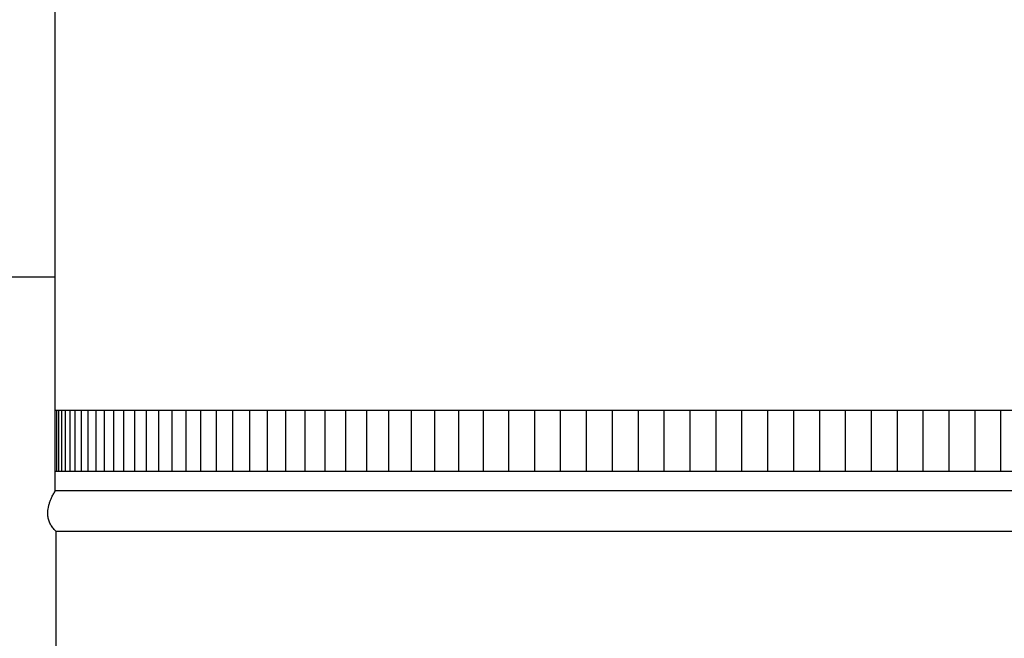
# Model space of a CAD drawing. Units: inches. Extents: x -9.5 to 26.2, y -5 to 46.1.
# Drawn here: x -1.5 to 2.5, y 6.1 to 8.6 of the extents above; entities that cross this region are included whole.
import ezdxf

# ---------------------------------------------------------------- set-up
doc = ezdxf.new("R2010")
doc.units = ezdxf.units.IN
doc.header["$MEASUREMENT"] = 0
doc.layers.add('PV', color=250, linetype='Continuous')

msp = doc.modelspace()

# ---------------------------------------------------------------- linework, layer by layer
at = {"layer": 'PV'}
for p, q in [((14.6306, 6.664), (-1.3739, 6.664)), ((-1.3716, 6.4983), (6.6286, 6.4983))]:
    msp.add_line(p, q, dxfattribs=at)
for points in [[(-1.3739, 6.664), (-1.3739, 8.662)], [(-4.3721, 7.5475), (-1.3739, 7.5475)], [(-1.3716, 6.4983), (-1.3716, 6.4983), (-1.3716, 6.1917), (-1.3716, 5.7601)]]:
    msp.add_lwpolyline(points, dxfattribs=at)
at = {"layer": 'PV', "color": 1}
for points in [[(6.6289, 6.9956), (-1.3734, 6.9956)], [(-1.3667, 6.7456), (-1.3667, 6.9956)], [(-1.3583, 6.7456), (-1.3583, 6.9956)], [(-1.3465, 6.7456), (-1.3465, 6.9956)], [(-1.3313, 6.7456), (-1.3313, 6.9956)], [(-1.3128, 6.7456), (-1.3128, 6.9956)], [(-1.291, 6.7456), (-1.291, 6.9956)], [(-1.2658, 6.7456), (-1.2658, 6.9956)], [(-1.2372, 6.7456), (-1.2372, 6.9956)], [(-1.2054, 6.7456), (-1.2054, 6.9956)], [(-1.1703, 6.7456), (-1.1703, 6.9956)], [(-1.1318, 6.7456), (-1.1318, 6.9956)], [(-1.0901, 6.7456), (-1.0901, 6.9956)], [(-1.0452, 6.7456), (-1.0452, 6.9956)], [(-0.997, 6.7456), (-0.997, 6.9956)], [(-0.9456, 6.7456), (-0.9456, 6.9956)], [(-0.891, 6.7456), (-0.891, 6.9956)], [(-0.8332, 6.7456), (-0.8332, 6.9956)], [(-0.7723, 6.7456), (-0.7723, 6.9956)], [(-0.7083, 6.7456), (-0.7083, 6.9956)], [(-0.6412, 6.7456), (-0.6412, 6.9956)], [(-0.571, 6.7456), (-0.571, 6.9956)], [(-0.4978, 6.7456), (-0.4978, 6.9956)], [(-0.4216, 6.7456), (-0.4216, 6.9956)], [(-0.3424, 6.7456), (-0.3424, 6.9956)], [(-0.2602, 6.7456), (-0.2602, 6.9956)], [(-0.1752, 6.7456), (-0.1752, 6.9956)], [(-0.0873, 6.7456), (-0.0873, 6.9956)], [(0.0034, 6.7456), (0.0034, 6.9956)], [(0.097, 6.7456), (0.097, 6.9956)], [(0.1932, 6.7456), (0.1932, 6.9956)], [(0.2922, 6.7456), (0.2922, 6.9956)], [(0.3939, 6.7456), (0.3939, 6.9956)], [(0.4982, 6.7456), (0.4982, 6.9956)], [(0.6051, 6.7456), (0.6051, 6.9956)], [(0.7119, 6.7456), (0.7119, 6.9956)], [(0.8188, 6.7456), (0.8188, 6.9956)], [(0.9257, 6.7456), (0.9257, 6.9956)], [(1.0325, 6.7456), (1.0325, 6.9956)], [(1.1394, 6.7456), (1.1394, 6.9956)], [(1.2463, 6.7456), (1.2463, 6.9956)], [(1.3532, 6.7456), (1.3532, 6.9956)], [(1.46, 6.7456), (1.46, 6.9956)], [(1.5669, 6.7456), (1.5669, 6.9956)], [(1.6738, 6.7456), (1.6738, 6.9956)], [(1.7807, 6.7456), (1.7807, 6.9956)], [(1.8875, 6.7456), (1.8875, 6.9956)], [(1.9944, 6.7456), (1.9944, 6.9956)], [(2.1013, 6.7456), (2.1013, 6.9956)], [(2.2081, 6.7456), (2.2081, 6.9956)], [(2.315, 6.7456), (2.315, 6.9956)], [(2.4219, 6.7456), (2.4219, 6.9956)], [(2.5288, 6.7456), (2.5288, 6.9956)], [(-1.3734, 6.7456), (6.6289, 6.7456)]]:
    msp.add_lwpolyline(points, dxfattribs=at)
at = {"layer": 'PV'}
msp.add_open_spline([(-1.3716, 6.4983), (-1.4361, 6.5619), (-1.3739, 6.664)], degree=2, dxfattribs=at)

doc.saveas('drawing.dxf')
